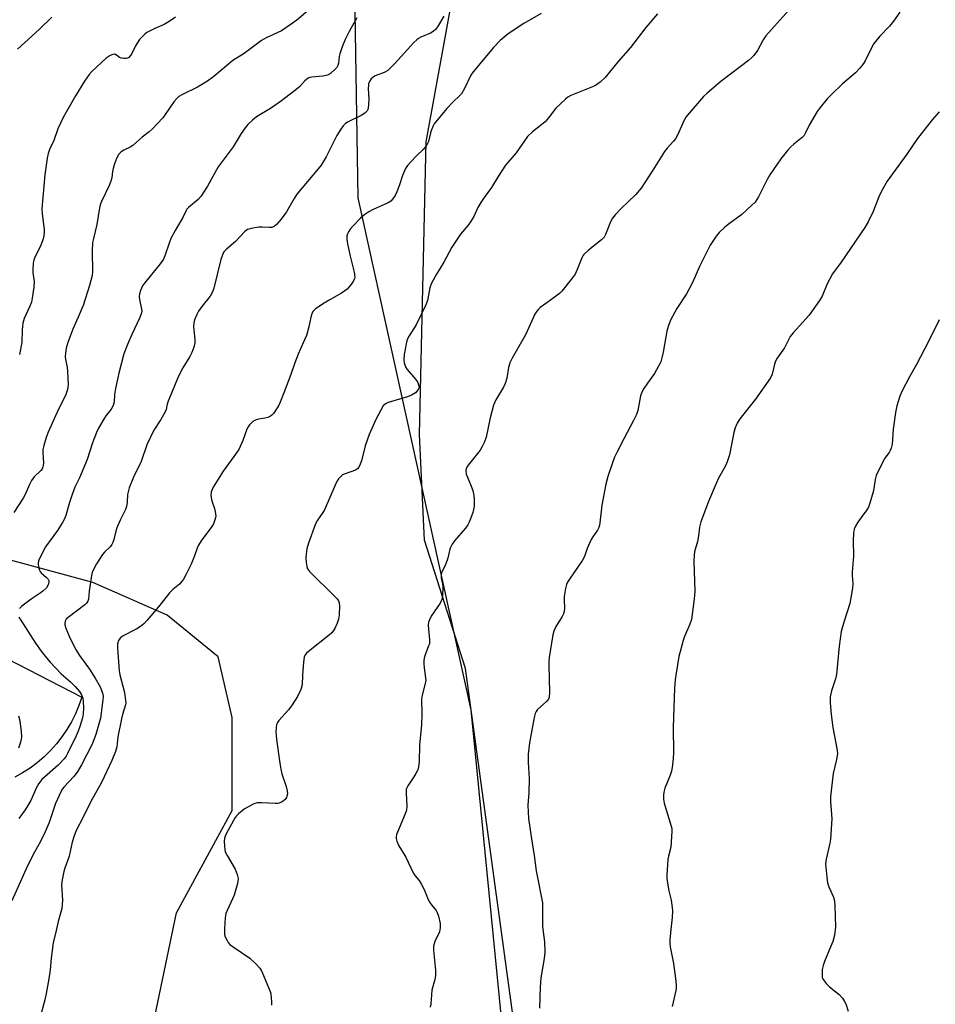
# Model space of a CAD drawing. Units: inches. Extents: x 1279765 to 1285765, y 541450 to 545451.
# Drawn here: x 1281261 to 1281581, y 542030 to 542374 of the extents above; entities that cross this region are included whole.
import ezdxf

# ---------------------------------------------------------------- set-up
doc = ezdxf.new("R2010")
doc.units = ezdxf.units.IN
doc.header["$MEASUREMENT"] = 0
for name, color, linetype in [('NTRL-Farm Land', 3, 'Continuous'), ('NTRL-Trees', 3, 'Continuous'), ('TRANS-Road', 130, 'Continuous'), ('Undefined', 1, 'Continuous')]:
    doc.layers.add(name, color=color, linetype=linetype)

msp = doc.modelspace()

# ---------------------------------------------------------------- linework, layer by layer
at = {"layer": 'NTRL-Farm Land'}
msp.add_lwpolyline([(1281672.21, 541859.58), (1281545.39, 541812.88), (1281486.24, 541801.18), (1281460.3, 541824.67), (1281449.12, 541912.16), (1281416.95, 542147.12), (1281402.64, 542191.94), (1281400.87, 542228.83), (1281403.19, 542330.91), (1281429.35, 542473.95), (1281517.62, 542646.06), (1281565.65, 542825.83), (1281570.95, 542909.46), (1281568.04, 542948.07), (1281550.87, 542954.98), (1281525.78, 543022.47), (1281495.62, 543137.66), (1281467.19, 543254.59), (1281460.25, 543429.18), (1281446.63, 543625), (1281427.66, 543736.67), (1281433.01, 543793.59), (1281489.25, 543804.48), (1281610.11, 543799.3)], dxfattribs=at)
at = {"layer": 'NTRL-Trees'}
for points in [[(1281378.22, 542383.48, 0), (1281379.38, 542311.35, 0), (1281418.81, 542132.63, 0), (1281446.31, 541853.49, 0)], [(1281307.93, 542022.88, 0), (1281316.05, 542061.84, 0), (1281335.53, 542097.55, 0), (1281335.53, 542130.01, 0), (1281330.66, 542151.11, 0), (1281312.8, 542165.72, 0), (1281286.83, 542177.09, 0), (1281140.5, 542216.8, 0), (1281070.51, 542226.79, 0), (1281058.01, 542236.79, 0), (1281057.5, 542260.22, 0), (1281092.04, 542279.35, 0), (1281116.39, 542285.84, 0), (1281129.39, 542292.34, 0), (1281142.17, 542323.45, 0), (1281140.5, 542340.12, 0), (1281120.5, 542355.64, 0), (1281098.01, 542368.45, 0), (1281092.17, 542375.12, 0)]]:
    msp.add_polyline3d(points, dxfattribs=at)
at = {"layer": 'TRANS-Road'}
msp.add_lwpolyline([(1281245.46, 542156.38), (1281282.98, 542137.13), (1281281.98, 542134.17), (1281280.78, 542131.29), (1281279.39, 542128.49), (1281277.82, 542125.8), (1281276.07, 542123.21), (1281274.15, 542120.75), (1281272.07, 542118.43), (1281269.84, 542116.25), (1281267.46, 542114.22), (1281264.96, 542112.36), (1281262.34, 542110.67), (1281259.61, 542109.16)], dxfattribs=at)
at = {"layer": 'Undefined'}
for points, elevation in [([(1281363.64, 542378.22), (1281358.06, 542373.41), (1281356.16, 542372), (1281352.69, 542369.72), (1281347.34, 542367.19), (1281345.77, 542366.28), (1281339.71, 542361.78), (1281335.76, 542359.32), (1281329.09, 542353.72), (1281326.85, 542352.14), (1281323.36, 542349.97), (1281318.14, 542347.51), (1281316.92, 542346.77), (1281316.08, 542346), (1281315.12, 542344.92), (1281312.15, 542340.48), (1281311.27, 542339.29), (1281307.63, 542335.37), (1281306.56, 542334.41), (1281304.09, 542332.59), (1281302.05, 542330.73), (1281300.78, 542329.7), (1281299.87, 542329.12), (1281297.66, 542328.06), (1281296.72, 542327.43), (1281295.96, 542326.57), (1281295.16, 542325.08), (1281294.4, 542323.26), (1281293.92, 542321.65), (1281293.71, 542320.56), (1281293.45, 542318.35), (1281293.2, 542317.26), (1281292.56, 542315.71), (1281289.9, 542310.07), (1281289.48, 542308.97), (1281289.2, 542307.87), (1281288.32, 542302.13), (1281287.06, 542297.24), (1281286.77, 542295.81), (1281286.67, 542292.69), (1281286.81, 542285.71), (1281286.59, 542284.25), (1281285.75, 542280.76), (1281283.49, 542273.75), (1281281.81, 542269.76), (1281279.92, 542265.56), (1281278.14, 542260.86), (1281277.61, 542258.86), (1281277.29, 542257.12), (1281277.21, 542255.98), (1281277.31, 542254.9), (1281277.88, 542252.24), (1281278.05, 542250.82), (1281278.24, 542246.17), (1281278.19, 542245.31), (1281278.04, 542244.5), (1281277.34, 542242.39), (1281274.89, 542237.58), (1281271.29, 542229.63), (1281270.55, 542227.7), (1281269.73, 542224.91), (1281269.43, 542223.5), (1281269.4, 542222.35), (1281269.6, 542218.85), (1281269.56, 542218), (1281269.45, 542217.49), (1281269.15, 542216.82), (1281268.7, 542216.18), (1281266.39, 542213.96), (1281265.46, 542212.75), (1281264.71, 542211.3), (1281263.21, 542207.8), (1281262.56, 542206.5), (1281259.24, 542201.54)], 454), ([(1281530.82, 542377.99), (1281521.77, 542367.99), (1281520.89, 542366.54), (1281518.92, 542362.76), (1281517.65, 542361.12), (1281516.83, 542360.25), (1281515.71, 542359.28), (1281512.91, 542357.08), (1281506.13, 542352.04), (1281501.31, 542347.92), (1281500.09, 542346.7), (1281494.34, 542340.17), (1281493.84, 542339.49), (1281493.26, 542338.45), (1281490.95, 542333.31), (1281490.29, 542332.02), (1281489.6, 542331.11), (1281487.37, 542328.75), (1281486.45, 542327.59), (1281482.38, 542321.01), (1281478.35, 542314.81), (1281476.26, 542312.4), (1281471.44, 542307.78), (1281469.2, 542305.44), (1281468.28, 542304.3), (1281467.64, 542303.04), (1281465.9, 542298.56), (1281465.43, 542297.66), (1281464.45, 542296.67), (1281459.93, 542293.15), (1281458.25, 542291.64), (1281457.93, 542291.19), (1281457.56, 542290.44), (1281455.97, 542286.37), (1281455.23, 542284.78), (1281454.24, 542283.38), (1281450.57, 542278.81), (1281449.75, 542278), (1281447.94, 542276.58), (1281445.4, 542274.69), (1281443.04, 542273.1), (1281442.42, 542272.49), (1281441.88, 542271.8), (1281441.22, 542270.81), (1281440.67, 542269.76), (1281437.87, 542263.53), (1281433.22, 542255.4), (1281432.46, 542253.84), (1281431.95, 542252.21), (1281431.38, 542248.44), (1281430.84, 542246.61), (1281430.24, 542245.35), (1281427.57, 542240.87), (1281427.06, 542239.79), (1281426.77, 542238.99), (1281425.55, 542234.58), (1281424.19, 542227.88), (1281423.65, 542226.19), (1281422.83, 542224.6), (1281422.06, 542223.33), (1281420.27, 542220.95), (1281417.92, 542218.08), (1281417.47, 542217.39), (1281417.25, 542216.9), (1281417.12, 542216.08), (1281417.25, 542214.96), (1281417.63, 542213.89), (1281419.2, 542210.19), (1281419.61, 542208.82), (1281419.92, 542207.42), (1281420.05, 542206.3), (1281420.05, 542204.91), (1281419.97, 542203.78), (1281419.79, 542202.64), (1281419.5, 542201.51), (1281418.72, 542199.31), (1281418.28, 542198.23), (1281417.76, 542197.26), (1281416.93, 542196.12), (1281413.11, 542191.7), (1281412.3, 542190.45), (1281411.6, 542189.13), (1281411.33, 542188.31), (1281410.88, 542186.02), (1281410.57, 542184.92), (1281409.71, 542182.85), (1281408.71, 542180.81), (1281408.46, 542180.02), (1281408.46, 542178.65), (1281408.95, 542176.68), (1281409.05, 542175.53), (1281408.99, 542172.61), (1281408.76, 542171.2), (1281408.11, 542169.94), (1281405, 542165.34), (1281404.36, 542164.08), (1281404.09, 542163.29), (1281403.98, 542162.21), (1281404.01, 542160.82), (1281404.4, 542157.14), (1281404.43, 542156.3), (1281404.35, 542155.76), (1281404.11, 542154.96), (1281402.86, 542151.82), (1281402.58, 542150.74), (1281402.47, 542149.91), (1281402.42, 542148.78), (1281402.49, 542147.38), (1281403.04, 542143.8), (1281403.09, 542142.99), (1281402.93, 542141.88), (1281401.83, 542137.75), (1281401.59, 542136.35), (1281401.69, 542131.11), (1281401.61, 542127.39), (1281400.95, 542120.34), (1281400.75, 542114.48), (1281400.6, 542112.82), (1281400.3, 542111.75), (1281399.68, 542110.49), (1281398.95, 542109.26), (1281396.89, 542106.17), (1281396.3, 542104.93), (1281396.2, 542103.54), (1281396.51, 542099.01), (1281396.39, 542097.67), (1281395.93, 542096.35), (1281393.22, 542089.93), (1281392.93, 542089.1), (1281392.77, 542088.27), (1281392.81, 542087.71), (1281393.01, 542086.86), (1281393.64, 542085.2), (1281396.09, 542081.25), (1281398.74, 542075.74), (1281399.35, 542074.78), (1281400.76, 542073.08), (1281401.66, 542071.66), (1281402.56, 542069.9), (1281403.67, 542067.02), (1281404.46, 542065.55), (1281405.07, 542064.62), (1281406.68, 542062.65), (1281407.12, 542061.95), (1281407.6, 542060.61), (1281408.07, 542058.04), (1281408.07, 542056.58), (1281407.84, 542055.15), (1281406.32, 542051.75), (1281405.85, 542050.21), (1281405.82, 542048.78), (1281406.44, 542041.75), (1281406.51, 542039.96), (1281406.28, 542038.59), (1281405.21, 542034.79), (1281404.82, 542029.95), (1281404.64, 542028.83)], 444), ([(1281409.45, 542374.82), (1281407.16, 542371.06), (1281406.47, 542370.17), (1281405.67, 542369.47), (1281404.78, 542368.87), (1281401.34, 542367.45), (1281400.56, 542367.04), (1281399.93, 542366.57), (1281398.95, 542365.59), (1281392.35, 542358.28), (1281390.92, 542356.85), (1281389.82, 542355.89), (1281388.59, 542355.18), (1281385.41, 542353.96), (1281384.68, 542353.51), (1281384.09, 542352.96), (1281383.43, 542351.95), (1281383.16, 542351.24), (1281383.06, 542350.71), (1281383.03, 542349.52), (1281383.19, 542345.93), (1281383.15, 542343.88), (1281383.02, 542342.75), (1281382.85, 542342.23), (1281382.59, 542341.76), (1281381.8, 542340.96), (1281380.6, 542340.17), (1281375.97, 542337.97), (1281375.07, 542337.3), (1281374.29, 542336.49), (1281373.47, 542335.31), (1281372.11, 542333.1), (1281368.28, 542325.71), (1281366.55, 542322.83), (1281365.53, 542321.48), (1281358.11, 542312.64), (1281357.18, 542311.19), (1281354.5, 542306.45), (1281352.65, 542303.98), (1281350.97, 542302.03), (1281350.15, 542301.33), (1281349.41, 542301.08), (1281348.58, 542301.03), (1281345.96, 542301.15), (1281344.79, 542301.1), (1281342.17, 542300.71), (1281341.33, 542300.5), (1281340.81, 542300.29), (1281339.96, 542299.64), (1281336.62, 542296.17), (1281333.59, 542293.52), (1281332.64, 542292.49), (1281332.15, 542291.48), (1281331.6, 542289.85), (1281329.07, 542279.91), (1281328.63, 542278.56), (1281327.78, 542277.11), (1281324.92, 542273.44), (1281323.8, 542271.86), (1281323.13, 542270.66), (1281322.41, 542268.81), (1281322.15, 542267.72), (1281322.07, 542266.35), (1281322.44, 542261.91), (1281322.44, 542260.73), (1281322.12, 542259.3), (1281321.45, 542257.34), (1281320.79, 542256.04), (1281318.27, 542252.08), (1281316.73, 542249.1), (1281313.22, 542240.46), (1281312.88, 542239.38), (1281312.47, 542237.45), (1281312.04, 542236.44), (1281310.65, 542234.01), (1281308.18, 542230.31), (1281305.68, 542225.11), (1281303.77, 542219.34), (1281301.1, 542213.92), (1281299.58, 542210.12), (1281299.19, 542208.81), (1281298.98, 542207.78), (1281298.86, 542205.12), (1281298.63, 542203.67), (1281298.22, 542202.59), (1281296.42, 542198.91), (1281295.26, 542196.19), (1281294.89, 542195.08), (1281294.26, 542192.17), (1281293.91, 542191.05), (1281293.55, 542190.37), (1281292.93, 542189.54), (1281290.93, 542187.68), (1281290.23, 542186.84), (1281288.18, 542183.65), (1281286.97, 542181.41), (1281286.69, 542180.59), (1281286.34, 542178.84), (1281285.58, 542174.13), (1281285.32, 542171.34), (1281285.12, 542170.58), (1281284.66, 542169.88), (1281284.04, 542169.31), (1281278.22, 542164.89), (1281277.61, 542164.27), (1281277.26, 542163.57), (1281277.12, 542162.81), (1281277.13, 542162.28), (1281277.44, 542161.17), (1281278.63, 542158.43), (1281280.8, 542153.86), (1281282.18, 542151.65), (1281285.7, 542146.92), (1281287.74, 542143.72), (1281289.4, 542140.67), (1281290.04, 542139.16), (1281290.38, 542138.14), (1281290.49, 542137.27), (1281290.42, 542136.12), (1281289.51, 542129.76), (1281287.93, 542124.11), (1281286.65, 542120.68), (1281282.96, 542113.49), (1281281.69, 542111.26), (1281280.35, 542109.54), (1281276.79, 542105.73), (1281276.26, 542105.06), (1281275.8, 542104.31), (1281273.89, 542099.99), (1281271.58, 542093.39), (1281270.26, 542090.06), (1281268.57, 542086.65), (1281266.54, 542082.96), (1281264.1, 542078.2), (1281258.63, 542065.99)], 450), ([(1281272.57, 542374.47), (1281268.08, 542370.19), (1281260.54, 542363.25)], 458), ([(1281315.77, 542374.44), (1281313.56, 542372.95), (1281311.83, 542371.89), (1281308.46, 542370.5), (1281306.39, 542369.5), (1281305.67, 542369.04), (1281305.01, 542368.5), (1281303.21, 542366.67), (1281301.79, 542364.42), (1281300.39, 542361.57), (1281299.93, 542360.9), (1281299.4, 542360.36), (1281298.97, 542360.14), (1281298.47, 542360.05), (1281297.67, 542360.05), (1281296.86, 542360.15), (1281296.13, 542360.41), (1281295.09, 542361.22), (1281294.51, 542361.5), (1281293.84, 542361.47), (1281292.91, 542361.12), (1281291.58, 542360.14), (1281286.48, 542355.51), (1281285.59, 542354.45), (1281284, 542352.08), (1281280.88, 542347.04), (1281277.52, 542341.27), (1281276.56, 542339.47), (1281274.71, 542335.49), (1281273.27, 542331.38), (1281271.75, 542328.24), (1281271.31, 542326.91), (1281270.91, 542325.27), (1281270.16, 542319.37), (1281269.07, 542307.6), (1281269.16, 542305.86), (1281269.93, 542300.17), (1281269.94, 542299.34), (1281269.81, 542298.23), (1281269.59, 542297.13), (1281269.33, 542296.34), (1281268.43, 542294.31), (1281266.63, 542290.64), (1281266.25, 542289.57), (1281266.06, 542288.74), (1281265.89, 542286.14), (1281265.94, 542285.28), (1281266.41, 542282.19), (1281266.28, 542280.17), (1281265.75, 542276.4), (1281265.46, 542274.98), (1281264.92, 542273.6), (1281262.92, 542269.28), (1281262.41, 542267.65), (1281262.21, 542265.3), (1281262.09, 542260.89), (1281261.22, 542256.71)], 456), ([(1281379.05, 542374.22), (1281376.33, 542369.45), (1281374.99, 542366.69), (1281373.94, 542364.06), (1281373.1, 542361.66), (1281372.88, 542360.7), (1281372.64, 542358.43), (1281372.45, 542357.59), (1281372.07, 542356.87), (1281371.52, 542356.25), (1281369.82, 542354.74), (1281368.85, 542354.2), (1281367.19, 542353.88), (1281363.3, 542353.53), (1281362.55, 542353.35), (1281362.06, 542353.1), (1281360.94, 542352.22), (1281359, 542350.17), (1281358.37, 542349.6), (1281352.69, 542345.22), (1281348.92, 542342.62), (1281344.01, 542339.61), (1281342.67, 542338.51), (1281340.97, 542336.95), (1281340.03, 542335.82), (1281338.67, 542333.89), (1281336.91, 542330.88), (1281335.85, 542329.22), (1281330.65, 542322.24), (1281326.95, 542315.48), (1281324.61, 542311.86), (1281323.7, 542310.76), (1281320.3, 542308.05), (1281319.71, 542307.44), (1281319.41, 542306.99), (1281318.3, 542304.52), (1281315.64, 542299.99), (1281314.16, 542297.14), (1281313.52, 542295.57), (1281312.05, 542291.19), (1281311.5, 542289.93), (1281310.42, 542288.38), (1281304.86, 542281.6), (1281304.24, 542280.62), (1281303.48, 542279.03), (1281303.13, 542277.93), (1281303.07, 542276.91), (1281303.19, 542275.86), (1281303.92, 542272.55), (1281303.93, 542271.73), (1281303.8, 542270.92), (1281303.32, 542269.59), (1281300.54, 542263.63), (1281299.03, 542260.19), (1281297.73, 542256.88), (1281295.99, 542250.17), (1281294.81, 542244.78), (1281294.46, 542242.78), (1281294.3, 542240.19), (1281293.96, 542238.89), (1281293.29, 542237.66), (1281291.46, 542235.31), (1281290.79, 542234.34), (1281288.89, 542231.02), (1281288.1, 542229.45), (1281286.81, 542225.91), (1281284.86, 542220.01), (1281282.19, 542213.7), (1281280.62, 542210.41), (1281279.61, 542207.79), (1281278.69, 542205.08), (1281277.48, 542200.53), (1281277.02, 542199.33), (1281276.31, 542198.04), (1281274.56, 542195.3), (1281270.39, 542189.51), (1281268.6, 542186.22), (1281267.99, 542184.93), (1281267.77, 542184.14), (1281267.76, 542183.6), (1281267.94, 542182.49), (1281268.26, 542181.41), (1281268.49, 542180.91), (1281268.8, 542180.47), (1281270.74, 542178.89), (1281271.27, 542178.31), (1281271.46, 542177.87), (1281271.51, 542177.36), (1281271.29, 542176.3), (1281270.64, 542175.23), (1281269.45, 542174.08), (1281268.53, 542173.38), (1281265.33, 542171.26), (1281262.04, 542168.83), (1281261.22, 542168.07)], 452), ([(1281443.34, 542375.75), (1281437.32, 542372.22), (1281431.88, 542368.6), (1281429.11, 542366.34), (1281426.71, 542363.86), (1281419.62, 542355.41), (1281418.89, 542354.17), (1281416.68, 542349.51), (1281415.52, 542347.71), (1281414.87, 542346.98), (1281412.65, 542344.86), (1281410.47, 542342.58), (1281406.07, 542337.21), (1281405.66, 542336.46), (1281405.13, 542335.15), (1281404.77, 542334.07), (1281404, 542331), (1281403.33, 542329.71), (1281402.24, 542328.31), (1281399.83, 542326.06), (1281397.83, 542323.94), (1281396.67, 542322.62), (1281396.01, 542321.67), (1281394.97, 542319.22), (1281393.94, 542315.88), (1281393.02, 542313.49), (1281392.42, 542312.22), (1281391.63, 542311.06), (1281390.88, 542310.23), (1281389.98, 542309.6), (1281384.78, 542307.27), (1281383.23, 542306.47), (1281381.85, 542305.58), (1281380.33, 542304.29), (1281377.62, 542301.51), (1281376.69, 542300.45), (1281376.09, 542299.53), (1281375.75, 542298.8), (1281375.58, 542298.02), (1281375.57, 542296.92), (1281375.8, 542295.29), (1281376.75, 542291), (1281378.15, 542285.44), (1281378.28, 542283.72), (1281378.2, 542283.17), (1281377.9, 542282.41), (1281377.3, 542281.48), (1281376.25, 542280.15), (1281375.68, 542279.56), (1281374.88, 542278.87), (1281373.68, 542278.1), (1281369.36, 542275.72), (1281367.6, 542274.65), (1281364.63, 542272.67), (1281363.98, 542272.11), (1281363.65, 542271.66), (1281363.3, 542270.88), (1281362.96, 542269.76), (1281362.29, 542266.32), (1281361.42, 542263.28), (1281360.8, 542261.79), (1281359.33, 542258.71), (1281358.55, 542256.81), (1281357.37, 542253.79), (1281355.97, 542249.77), (1281353.55, 542243.35), (1281352.27, 542240.05), (1281351.65, 542238.73), (1281349.89, 542236.12), (1281349.33, 542235.5), (1281348.91, 542235.18), (1281347.95, 542234.73), (1281346.92, 542234.43), (1281344.73, 542234.14), (1281343.94, 542233.95), (1281342.75, 542233.26), (1281342.11, 542232.73), (1281341.53, 542232.13), (1281341.07, 542231.4), (1281340.69, 542230.6), (1281339.28, 542226.68), (1281337.86, 542223.57), (1281337.06, 542222.36), (1281332.42, 542216), (1281329.42, 542211.36), (1281328.84, 542210.34), (1281328.22, 542208.71), (1281328.07, 542207.6), (1281328.18, 542206.76), (1281328.45, 542205.64), (1281329.36, 542202.98), (1281329.62, 542201.91), (1281329.76, 542200.3), (1281329.72, 542199.77), (1281329.51, 542198.96), (1281328.97, 542197.65), (1281328.39, 542196.64), (1281324.75, 542191.63), (1281323.8, 542190.16), (1281323.32, 542189.12), (1281322.38, 542186.48), (1281321.18, 542183.52), (1281319.37, 542179.83), (1281318.52, 542178.31), (1281317.85, 542177.4), (1281317.1, 542176.57), (1281314.8, 542174.67), (1281313.6, 542173.53), (1281310.22, 542169.23), (1281305.83, 542163.95), (1281304.63, 542162.64), (1281303.5, 542161.7), (1281302.25, 542160.91), (1281297.24, 542158.41), (1281296.4, 542157.69), (1281295.81, 542156.82), (1281295.53, 542155.74), (1281295.46, 542154.2), (1281296.1, 542146.31), (1281296.34, 542144.88), (1281297.91, 542138.68), (1281298.33, 542135.91), (1281298.37, 542135.08), (1281298.29, 542134.38), (1281297.2, 542131), (1281296.84, 542129.57), (1281295.61, 542123.2), (1281295.22, 542119.8), (1281294.74, 542118.17), (1281293.46, 542115.01), (1281289.89, 542107.36), (1281286.18, 542100.65), (1281283.5, 542095.17), (1281281.03, 542090.49), (1281280.25, 542088.38), (1281279.65, 542086.5), (1281278.58, 542081.53), (1281277.06, 542077.35), (1281276.74, 542076.27), (1281276.19, 542073.38), (1281275.97, 542071.63), (1281276.24, 542066.26), (1281276.18, 542064.77), (1281276, 542063.29), (1281274.76, 542058.79), (1281274.12, 542055.61), (1281273.08, 542051.37), (1281272.32, 542045.94), (1281271.94, 542041.95), (1281271.54, 542038.79), (1281270.58, 542033.69), (1281270.08, 542031.43), (1281267.8, 542022.82)], 448), ([(1281483.99, 542375.64), (1281479.89, 542370.86), (1281474.58, 542363.89), (1281470.26, 542358.98), (1281465.7, 542353.35), (1281463.98, 542351.81), (1281462.33, 542350.63), (1281461.25, 542350.13), (1281453.76, 542347.13), (1281452.75, 542346.55), (1281451.85, 542345.83), (1281448.48, 542342.65), (1281445.94, 542339.26), (1281444.77, 542337.95), (1281443.66, 542336.97), (1281440.33, 542334.45), (1281438.58, 542332.83), (1281434.69, 542327.09), (1281431.7, 542323.68), (1281430.99, 542322.76), (1281428.34, 542318.78), (1281426.06, 542315.01), (1281423.47, 542311.53), (1281422.33, 542309.8), (1281421.29, 542308.01), (1281419.85, 542304.92), (1281418.7, 542303.04), (1281417.86, 542301.89), (1281415.17, 542298.69), (1281412.17, 542294.22), (1281409.38, 542288.98), (1281406.86, 542284.7), (1281405.12, 542281.56), (1281404.57, 542279.95), (1281403.68, 542275.6), (1281403.08, 542273.99), (1281399.78, 542267.04), (1281397.26, 542263.18), (1281396.63, 542261.99), (1281396.2, 542260.41), (1281395.6, 542256.69), (1281395.45, 542254.96), (1281395.53, 542253.82), (1281396, 542252.43), (1281396.56, 542251.41), (1281399.5, 542248.05), (1281400.33, 542246.87), (1281400.62, 542246.14), (1281400.74, 542245.4), (1281400.66, 542244.93), (1281400.46, 542244.48), (1281400.01, 542243.85), (1281399.48, 542243.32), (1281398.11, 542242.46), (1281396.74, 542241.95), (1281389.97, 542239.95), (1281389.02, 542239.47), (1281388.27, 542238.78), (1281387.5, 542237.53), (1281385.72, 542234.05), (1281383.35, 542228.8), (1281381.92, 542224.86), (1281380.66, 542219.55), (1281380.24, 542218.45), (1281379.74, 542217.42), (1281379.24, 542216.78), (1281378.54, 542216.34), (1281374.97, 542215.08), (1281374.03, 542214.65), (1281373.41, 542214.15), (1281372.69, 542213.32), (1281372.06, 542212.39), (1281371.42, 542211.1), (1281367.75, 542202.5), (1281367.17, 542201.53), (1281365.26, 542198.84), (1281364.62, 542197.57), (1281362.17, 542190.82), (1281361.61, 542188.82), (1281361.31, 542187.06), (1281361.22, 542185.89), (1281361.33, 542184.11), (1281361.54, 542182.66), (1281361.84, 542181.85), (1281362.55, 542180.93), (1281371.35, 542172.24), (1281372.13, 542171.4), (1281372.62, 542170.73), (1281372.88, 542169.97), (1281372.95, 542168.86), (1281372.89, 542165.69), (1281372.68, 542164.28), (1281372.19, 542162.92), (1281371.36, 542161.08), (1281370.94, 542160.38), (1281370.3, 542159.6), (1281369.46, 542158.86), (1281362.12, 542153.04), (1281361.48, 542152.47), (1281360.98, 542151.82), (1281360.7, 542151.03), (1281360.46, 542149.27), (1281360.05, 542144.8), (1281359.92, 542141.41), (1281359.77, 542140.6), (1281359.49, 542139.81), (1281358.29, 542137.28), (1281356.42, 542134.36), (1281355.17, 542132.72), (1281351.79, 542128.9), (1281351.3, 542128.19), (1281351.01, 542127.49), (1281350.86, 542126.38), (1281350.81, 542124.93), (1281350.85, 542123.77), (1281351.02, 542122.29), (1281352.14, 542114.04), (1281352.49, 542112), (1281352.91, 542110.29), (1281354.36, 542105.92), (1281354.77, 542104.36), (1281354.81, 542103.31), (1281354.64, 542102.53), (1281354.45, 542102.05), (1281354, 542101.42), (1281353.39, 542100.89), (1281352.71, 542100.45), (1281351.98, 542100.13), (1281351.42, 542100.02), (1281350.55, 542099.99), (1281345.88, 542100.21), (1281344.23, 542100.16), (1281343.44, 542099.96), (1281342.67, 542099.62), (1281339.7, 542098), (1281337.73, 542096.38), (1281337.13, 542095.79), (1281336.6, 542095.1), (1281333.39, 542089.37), (1281333.02, 542088.57), (1281332.79, 542087.74), (1281332.75, 542086.87), (1281332.82, 542085.1), (1281332.94, 542083.93), (1281333.12, 542083.08), (1281333.73, 542081.79), (1281336.56, 542077.05), (1281337.3, 542075.14), (1281337.6, 542073.74), (1281337.53, 542072.89), (1281337.35, 542072.02), (1281336.24, 542068.01), (1281335.68, 542066.64), (1281333.72, 542062.64), (1281333.31, 542061.54), (1281333.09, 542060.11), (1281332.82, 542056.29), (1281332.78, 542055.12), (1281332.86, 542054.27), (1281333.11, 542053.47), (1281333.73, 542052.19), (1281334.17, 542051.46), (1281334.71, 542050.81), (1281335.85, 542049.93), (1281341.67, 542045.99), (1281343.81, 542044), (1281345.2, 542042.51), (1281345.67, 542041.78), (1281346.16, 542040.73), (1281348.79, 542034.31), (1281348.98, 542033.49), (1281349.15, 542032.1), (1281349.26, 542030.69), (1281349.24, 542029.58)], 446), ([(1281568.55, 542376.15), (1281566.36, 542373.1), (1281564.98, 542371.35), (1281561.61, 542367.76), (1281559.53, 542365.28), (1281558.8, 542364.01), (1281556.51, 542359.2), (1281555.89, 542358.22), (1281554.66, 542356.65), (1281553.16, 542354.96), (1281548.57, 542351.15), (1281544.72, 542347.45), (1281543.28, 542345.95), (1281540.79, 542342.96), (1281539.74, 542341.52), (1281536.95, 542336.7), (1281535.72, 542334.03), (1281535.2, 542333.18), (1281534.46, 542332.41), (1281531.6, 542330.14), (1281530.55, 542329.22), (1281529.4, 542327.93), (1281527.02, 542325.02), (1281523.27, 542319.43), (1281522.34, 542317.76), (1281519.29, 542311.77), (1281518.71, 542310.8), (1281518.06, 542309.92), (1281516.85, 542308.69), (1281513.43, 542305.58), (1281508.72, 542302.13), (1281507.39, 542301.06), (1281505.53, 542299.34), (1281504.46, 542298), (1281502.4, 542294.81), (1281501.4, 542293), (1281498.63, 542287.41), (1281496.3, 542282.03), (1281494.97, 542279.39), (1281494.08, 542277.86), (1281490.77, 542272.77), (1281488.56, 542268.68), (1281487.76, 542266.5), (1281487.27, 542264.81), (1281486.02, 542257.5), (1281485.54, 542255.55), (1281485.11, 542254.19), (1281484.36, 542252.61), (1281482.95, 542250.06), (1281480.51, 542246.75), (1281479.24, 542244.81), (1281478.54, 542243.56), (1281478.09, 542242.23), (1281477.09, 542237.14), (1281476.64, 542235.74), (1281475.64, 542233.61), (1281472.22, 542227.24), (1281469.88, 542222.71), (1281469.01, 542220.84), (1281468.28, 542218.88), (1281466.65, 542214.07), (1281466.01, 542211.47), (1281464.51, 542204.15), (1281463.92, 542197.98), (1281463.78, 542197.14), (1281463.54, 542196.34), (1281463, 542195.35), (1281461.39, 542193.08), (1281460.83, 542192.1), (1281459.48, 542188.93), (1281458.46, 542186.21), (1281457.82, 542184.94), (1281453.24, 542178.24), (1281452.61, 542177.25), (1281452.23, 542176.47), (1281451.88, 542175.07), (1281451.47, 542172.17), (1281451.42, 542171.01), (1281451.49, 542168.1), (1281451.39, 542166.97), (1281451.14, 542166.2), (1281450.66, 542165.2), (1281449.84, 542163.75), (1281448.5, 542161.72), (1281447.83, 542160.15), (1281447.51, 542158.79), (1281446.22, 542150.95), (1281446.04, 542149.53), (1281446.01, 542148.4), (1281446.27, 542138.76), (1281446.17, 542137.07), (1281445.91, 542136.42), (1281445.38, 542135.75), (1281442.09, 542132.73), (1281441.59, 542132.05), (1281441.27, 542131.33), (1281440.93, 542130.02), (1281439.34, 542121.12), (1281438.8, 542117.18), (1281438.82, 542114.25), (1281439.23, 542108.74), (1281439.13, 542103.71), (1281438.77, 542099.36), (1281438.95, 542094.72), (1281439.97, 542087.64), (1281440.93, 542081.77), (1281441.65, 542076.42), (1281443.8, 542065.29), (1281443.9, 542063.72), (1281443.89, 542057.17), (1281444.06, 542055.15), (1281444.51, 542051.73), (1281444.64, 542047.96), (1281444.42, 542045.83), (1281443.3, 542039.08), (1281442.98, 542035.86), (1281442.85, 542028.58)], 442), ([(1281582.27, 542341.42), (1281579.89, 542338.62), (1281574.71, 542332.04), (1281571.06, 542326.6), (1281564.22, 542317.24), (1281562.18, 542313.77), (1281561.3, 542311.71), (1281559.33, 542306.62), (1281557.53, 542303.03), (1281556.4, 542301), (1281548.07, 542288.95), (1281545.04, 542284.84), (1281543.24, 542281.31), (1281541.48, 542277.08), (1281540.55, 542275.56), (1281536.89, 542270.47), (1281534.72, 542267.97), (1281531.32, 542264.32), (1281530.33, 542263.04), (1281528.29, 542259.08), (1281525.74, 542255.44), (1281525.15, 542254.42), (1281524.81, 542253.35), (1281524.03, 542249.84), (1281523.45, 542248.57), (1281518.26, 542241.09), (1281512.76, 542234.29), (1281511.84, 542232.78), (1281511.09, 542231.16), (1281510.64, 542229.51), (1281509.09, 542221.7), (1281508.33, 542219.2), (1281507.76, 542217.88), (1281505.33, 542213.48), (1281504.47, 542211.64), (1281501.85, 542205.44), (1281499.15, 542198.3), (1281498.71, 542196.48), (1281498.34, 542193.4), (1281498, 542191.44), (1281496.95, 542187.87), (1281496.81, 542186.74), (1281496.74, 542184.4), (1281496.99, 542174.05), (1281496.96, 542172.59), (1281496.84, 542171.42), (1281495.81, 542164.16), (1281495.25, 542162.55), (1281493.38, 542158.29), (1281492.92, 542156.92), (1281491.47, 542151.33), (1281490.5, 542145.46), (1281490.18, 542143.11), (1281489.98, 542140.26), (1281489.46, 542126.53), (1281489.63, 542117.74), (1281489.52, 542115.72), (1281489.13, 542112.59), (1281488.87, 542111.2), (1281488.41, 542109.84), (1281486.58, 542105.28), (1281486.21, 542103.96), (1281486.04, 542102.89), (1281486.1, 542101.52), (1281486.34, 542100.14), (1281488.75, 542092.05), (1281488.95, 542091.2), (1281489.02, 542090.34), (1281488.92, 542088.28), (1281488.6, 542084.76), (1281487.82, 542081.6), (1281487.61, 542080.45), (1281487.21, 542074.94), (1281487.27, 542073.78), (1281487.62, 542071.48), (1281488, 542069.48), (1281488.8, 542066.21), (1281489.17, 542063.64), (1281489.21, 542062.5), (1281489.08, 542060.21), (1281488.82, 542057.06), (1281488.3, 542052.53), (1281488.27, 542051.13), (1281488.43, 542049.96), (1281489.57, 542044.1), (1281490.27, 542038.87), (1281490.48, 542036.62), (1281490.47, 542035.51), (1281490.37, 542034.67), (1281489.16, 542029.07)], 440), ([(1281582.33, 542268.77), (1281578.63, 542261.24), (1281574.46, 542253.18), (1281572, 542248.95), (1281569.32, 542243.75), (1281568.58, 542242.17), (1281567.56, 542238.77), (1281567.04, 542236.47), (1281566.23, 542230.68), (1281565.89, 542225.42), (1281565.6, 542224), (1281565.28, 542223.19), (1281564.86, 542222.44), (1281563.33, 542220.46), (1281562.88, 542219.73), (1281560.35, 542214.48), (1281559.97, 542213.1), (1281559.5, 542209.96), (1281559.25, 542208.82), (1281558.11, 542204.83), (1281557.62, 542203.44), (1281557.03, 542202.43), (1281555.06, 542199.84), (1281553.94, 542198.2), (1281553.07, 542196.77), (1281552.66, 542195.73), (1281552.45, 542194.29), (1281552.29, 542191.62), (1281552.37, 542186.25), (1281551.91, 542180.67), (1281551.94, 542179.53), (1281552.21, 542176.8), (1281552.11, 542175.14), (1281551.12, 542169.74), (1281549.11, 542163.56), (1281548.14, 542160.04), (1281547.46, 542154.86), (1281546.44, 542144.96), (1281546.08, 542143.53), (1281544.77, 542139.32), (1281544.3, 542137.15), (1281544.31, 542135.1), (1281544.62, 542131.01), (1281545.26, 542126.45), (1281546.64, 542119.13), (1281546.78, 542117.46), (1281546.72, 542116.66), (1281546.49, 542115.33), (1281545.37, 542110.41), (1281544.45, 542102.47), (1281544.41, 542100.72), (1281544.8, 542094.62), (1281544.42, 542087.58), (1281544.17, 542086.17), (1281542.85, 542080.59), (1281542.71, 542079.74), (1281542.68, 542078.88), (1281543.1, 542074.27), (1281543.38, 542072.28), (1281543.82, 542070.92), (1281545.43, 542067.25), (1281545.77, 542065.94), (1281545.89, 542064.2), (1281546.08, 542056.9), (1281545.75, 542054), (1281545.15, 542051.77), (1281544.55, 542050.14), (1281542.28, 542044.79), (1281541.78, 542043.43), (1281541.54, 542042.04), (1281541.46, 542040.06), (1281541.54, 542039.25), (1281541.71, 542038.74), (1281542.15, 542038.05), (1281542.87, 542037.17), (1281544.07, 542035.94), (1281547.4, 542033.27), (1281548.53, 542032), (1281549.31, 542030.82), (1281549.7, 542030.05), (1281550.54, 542027.5)], 438), ([(1281261.08, 542165.08), (1281261.45, 542164.31), (1281266.83, 542155.94), (1281268.89, 542153.12), (1281270.66, 542150.8), (1281272.01, 542149.28), (1281275.81, 542145.25), (1281279.06, 542142.4), (1281280.7, 542140.77), (1281282.26, 542139.08), (1281282.95, 542137.93), (1281283.36, 542136.69), (1281283.54, 542135.58), (1281283.67, 542133.33), (1281283.55, 542131.31), (1281283.26, 542129.86), (1281282.37, 542126.85), (1281281.78, 542125.19), (1281281.08, 542123.55), (1281278.08, 542117.47), (1281277.51, 542116.47), (1281276.87, 542115.57), (1281274.78, 542113.4), (1281269.07, 542108.31), (1281268.01, 542107), (1281267.04, 542105.3), (1281265.25, 542101.04), (1281264.23, 542099.26), (1281263.26, 542097.78), (1281261.08, 542094.79)], 452), ([(1281260.94, 542130.52), (1281261.43, 542128.82), (1281261.87, 542125.04), (1281261.96, 542123.3), (1281261.87, 542122.46), (1281261.61, 542121.37), (1281260.92, 542119.25)], 454)]:
    msp.add_lwpolyline(points, dxfattribs=dict(at, elevation=elevation))

doc.saveas('drawing.dxf')
